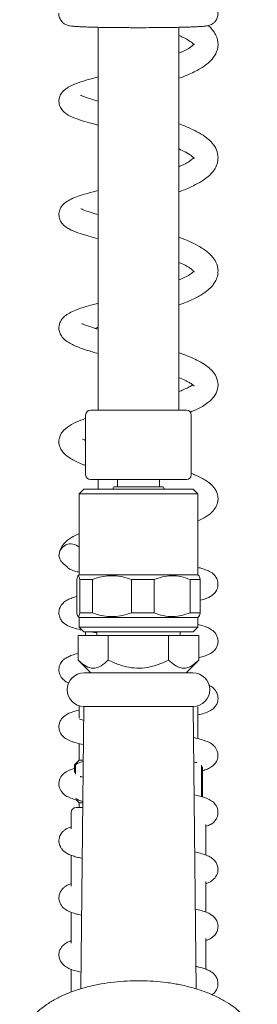
# Model space of a CAD drawing. Units: millimetres. Extents: x 97832 to 99323, y 4063 to 5216.
# Drawn here: x 99061 to 99111, y 4783 to 4990 of the extents above; entities that cross this region are included whole.
import ezdxf

# ---------------------------------------------------------------- set-up
doc = ezdxf.new("R2010")
doc.units = ezdxf.units.MM
doc.header["$LTSCALE"] = 5
doc.layers.add('AM_0', color=7, linetype='CONTINUOUS', lineweight=25)

msp = doc.modelspace()

# ---------------------------------------------------------------- linework, layer by layer
at = {"layer": 'AM_0', "color": 7, "linetype": 'Continuous', "lineweight": 15}
for p, q in [((99077.19, 4988.86), (99077.19, 4927.88)), ((99094.19, 4927.88), (99094.19, 4988.86)), ((99077.19, 4927.88), (99077.19, 4908.3)), ((99094.19, 4908.3), (99094.19, 4927.88)), ((99074.57, 4907.3), (99074.57, 4894.7)), ((99075.57, 4908.3), (99088.43, 4908.3)), ((99088.43, 4908.3), (99095.8, 4908.3)), ((99096.8, 4894.7), (99096.8, 4907.3)), ((99088.43, 4893.7), (99075.57, 4893.7)), ((99077.19, 4893.7), (99077.19, 4891.7)), ((99081.24, 4893.7), (99081.24, 4892.2)), ((99095.8, 4893.7), (99088.43, 4893.7)), ((99090.14, 4892.2), (99090.14, 4893.7)), ((99074.19, 4891.7), (99073.19, 4890.7)), ((99073.19, 4890.7), (99073.19, 4873.7)), ((99098.19, 4890.7), (99073.19, 4890.7)), ((99074.19, 4891.7), (99097.19, 4891.7)), ((99080.34, 4892), (99080.34, 4891.7)), ((99080.54, 4892.2), (99083.72, 4892.2)), ((99083.72, 4892.2), (99090.84, 4892.2)), ((99090.96, 4891.86), (99091.48, 4891.7)), ((99091.04, 4891.7), (99091.04, 4892)), ((99098.19, 4890.7), (99097.19, 4891.7)), ((99098.19, 4873.7), (99098.19, 4890.7)), ((99072.71, 4865.7), (99072.71, 4872.7)), ((99073.19, 4873.7), (99072.94, 4873.45)), ((99073.19, 4873.7), (99098.19, 4873.7)), ((99073.32, 4872.7), (99075.98, 4872.7)), ((99073.32, 4872.7), (99073.32, 4865.7)), ((99075.98, 4865.7), (99075.98, 4872.7)), ((99084.2, 4872.7), (99088.96, 4872.7)), ((99084.2, 4872.7), (99084.2, 4865.7)), ((99088.96, 4865.7), (99088.96, 4872.7)), ((99096.56, 4872.7), (99098.67, 4872.7)), ((99096.56, 4872.7), (99096.56, 4865.7)), ((99098.43, 4873.45), (99098.19, 4873.7)), ((99098.67, 4865.7), (99098.67, 4872.7)), ((99075.98, 4865.7), (99073.32, 4865.7)), ((99084.2, 4865.7), (99088.96, 4865.7)), ((99096.56, 4865.7), (99098.67, 4865.7)), ((99072.93, 4864.96), (99073.19, 4864.7)), ((99073.19, 4864.7), (99073.19, 4862.7)), ((99096.91, 4864.7), (99073.19, 4864.7)), ((99098.19, 4864.7), (99096.91, 4864.7)), ((99098.19, 4864.7), (99098.45, 4864.96)), ((99098.19, 4862.7), (99098.19, 4864.7)), ((99073.19, 4862.7), (99074.19, 4861.7)), ((99073.19, 4862.7), (99098.19, 4862.7)), ((99097.19, 4861.7), (99074.19, 4861.7)), ((99074.57, 4861.7), (99074.57, 4860.9)), ((99075.51, 4861.7), (99076.89, 4861.46)), ((99076.89, 4861.7), (99076.89, 4860.9)), ((99094.49, 4860.9), (99094.49, 4861.7)), ((99097.19, 4861.7), (99098.19, 4862.7)), ((99072.99, 4860.9), (99072.99, 4855.75)), ((99072.99, 4860.9), (99079.34, 4860.9)), ((99079.34, 4860.9), (99079.34, 4855.75)), ((99079.34, 4860.9), (99092.04, 4860.9)), ((99092.04, 4860.9), (99092.04, 4855.75)), ((99092.04, 4860.9), (99098.39, 4860.9)), ((99098.39, 4860.9), (99098.39, 4855.75)), ((99072.99, 4855.75), (99075.69, 4853.05)), ((99095.69, 4853.05), (99098.39, 4855.75)), ((99085.69, 4853.05), (99074.24, 4853.05)), ((99097.14, 4853.05), (99085.69, 4853.05)), ((99073.19, 4846.11), (99073.19, 4843.51)), ((99074.19, 4845.95), (99073.56, 4786.58)), ((99085.69, 4845.95), (99074.19, 4845.95)), ((99097.19, 4845.95), (99085.69, 4845.95)), ((99097.82, 4786.58), (99097.19, 4845.95)), ((99098.19, 4839.22), (99098.19, 4845.9)), ((99073.19, 4838.19), (99073.19, 4834.7)), ((99073.19, 4834.7), (99072.19, 4833.7)), ((99073.19, 4834.7), (99074.07, 4834.7)), ((99072.19, 4833.7), (99072.19, 4832.11)), ((99072.19, 4833.7), (99072.4, 4833.7)), ((99072.4, 4831.77), (99072.4, 4833.7)), ((99098.98, 4833.65), (99098.98, 4826.98)), ((99099.19, 4826.92), (99099.19, 4833.31)), ((99072.4, 4826.7), (99073.43, 4826.17)), ((99072.49, 4826.39), (99073.19, 4825.7)), ((99072.54, 4824.71), (99073.96, 4824.71)), ((99073.19, 4825.7), (99073.19, 4824.71)), ((99073.97, 4825.7), (99073.19, 4825.7)), ((99071.54, 4823.71), (99071.54, 4820.22)), ((99099.84, 4814.74), (99099.84, 4821.19)), ((99071.54, 4814.68), (99071.54, 4808.22)), ((99099.84, 4802.72), (99099.84, 4809.19)), ((99071.54, 4802.74), (99071.54, 4796.22)), ((99099.84, 4790.73), (99099.84, 4797.19)), ((99071.54, 4790.74), (99071.54, 4785.89))]:
    msp.add_line(p, q, dxfattribs=at)
for centre, radius, start, end in [((99075.57, 4907.3), 1, 90, 180), ((99095.8, 4907.3), 1, 0, 90), ((99075.57, 4894.7), 1, 180, 270), ((99095.8, 4894.7), 1, 270, 0), ((99080.54, 4892), 0.2, 90, 180), ((99090.84, 4892), 0.2, 0, 90), ((99071.45, 4877.7), 2.5, 45.837, 182.0722), ((99074.24, 4849.5), 3.55, 90, 269.193), ((99097.14, 4849.5), 3.55, 270.807, 90), ((99072.54, 4823.71), 1, 90, 180)]:
    msp.add_arc(centre, radius, start, end, dxfattribs=at)
for points, knots in [([(99068.96, 4991.8), (99068.95, 4991.77), (99068.89, 4991.46), (99069.07, 4990.83), (99069.48, 4990.09), (99070.04, 4989.6), (99070.55, 4989.35), (99070.97, 4989.22), (99071.36, 4989.15), (99071.86, 4989.09), (99072.62, 4989.03), (99073.57, 4988.98), (99074.63, 4988.93), (99075.81, 4988.89), (99077.11, 4988.86), (99078.52, 4988.83), (99080.01, 4988.81), (99081.42, 4988.8), (99082.74, 4988.79), (99084.12, 4988.78), (99085.85, 4988.78), (99087.44, 4988.78), (99088.91, 4988.79), (99090.13, 4988.8), (99091.51, 4988.81), (99092.86, 4988.83), (99094.17, 4988.86), (99095.39, 4988.89), (99096.48, 4988.92), (99097.44, 4988.96), (99098.25, 4989), (99098.92, 4989.04), (99099.45, 4989.08), (99099.89, 4989.13), (99100.23, 4989.18), (99100.61, 4989.27), (99101.03, 4989.44), (99101.47, 4989.7), (99101.94, 4990.15), (99102.32, 4990.84), (99102.48, 4991.7), (99102.33, 4992.58), (99101.9, 4993.33), (99101.34, 4993.82), (99100.83, 4994.07), (99100.41, 4994.2), (99100.01, 4994.27), (99099.51, 4994.33), (99098.75, 4994.39), (99097.8, 4994.44), (99096.75, 4994.48), (99095.56, 4994.52), (99094.7, 4994.54), (99094.21, 4994.55), (99094.19, 4994.56)], [0, 0, 0, 0, 0.001138, 0.014821, 0.028664, 0.04045, 0.05017, 0.059968, 0.075827, 0.104154, 0.135004, 0.162873, 0.190041, 0.214942, 0.240947, 0.26688, 0.291828, 0.316655, 0.334912, 0.354387, 0.380366, 0.413629, 0.42691, 0.448737, 0.470945, 0.494285, 0.518046, 0.54191, 0.565597, 0.588876, 0.611534, 0.633372, 0.654218, 0.674031, 0.693566, 0.706602, 0.714822, 0.723053, 0.733251, 0.745653, 0.759129, 0.772813, 0.786656, 0.798441, 0.808162, 0.81796, 0.833818, 0.862146, 0.892995, 0.920865, 0.948033, 0.972934, 0.998938, 1, 1, 1, 1]), ([(99094.19, 4978.14), (99094.79, 4978.36), (99095.95, 4978.79), (99097.39, 4979.45), (99098.92, 4980.27), (99100.3, 4981.22), (99101.56, 4982.5), (99102.45, 4984.2), (99102.48, 4985.95), (99101.95, 4987.35), (99101.29, 4988.31), (99100.73, 4988.91), (99100.38, 4989.18), (99100.34, 4989.21)], [0, 0, 0, 0, 0.089349, 0.172889, 0.251051, 0.383684, 0.490176, 0.617851, 0.754189, 0.834821, 0.912182, 0.990065, 1, 1, 1, 1]), ([(99094.19, 4987.13), (99094.45, 4987.02), (99095.49, 4986.59), (99096.68, 4985.88), (99097.4, 4985.21), (99097.41, 4985.2), (99097.42, 4985.2)], [0, 0, 0, 0, 0.11702, 0.457707, 0.799051, 1, 1, 1, 1]), ([(99097.43, 4985.39), (99097.42, 4985.37), (99097.39, 4985.32), (99096.52, 4984.56), (99095.38, 4983.9), (99094.39, 4983.5), (99094.19, 4983.42)], [0, 0, 0, 0, 0.222, 0.557852, 0.911536, 1, 1, 1, 1]), ([(99077.19, 4978.41), (99076.69, 4978.28), (99075.37, 4977.94), (99073.42, 4977.36), (99071.67, 4976.7), (99070.34, 4975.92), (99069.48, 4975.09), (99069.05, 4974.23), (99068.91, 4973.43), (99069.01, 4972.59), (99069.29, 4971.9), (99069.82, 4971.18), (99070.79, 4970.41), (99072.13, 4969.77), (99074.23, 4969.07), (99075.91, 4968.6), (99076.95, 4968.33), (99077.19, 4968.27)], [0, 0, 0, 0, 0.057888, 0.15179, 0.262498, 0.326511, 0.398054, 0.460312, 0.500521, 0.529607, 0.567854, 0.61445, 0.665523, 0.779728, 0.884187, 0.973933, 1, 1, 1, 1]), ([(99077.19, 4973.34), (99076.46, 4973.55), (99075.35, 4973.86), (99074.3, 4974.23), (99073.73, 4974.46), (99073.52, 4974.58), (99073.54, 4974.54), (99073.55, 4974.53)], [0, 0, 0, 0, 0.380474, 0.576926, 0.771175, 0.960672, 1, 1, 1, 1]), ([(99094.19, 4954.26), (99094.36, 4954.32), (99095.51, 4954.71), (99097.14, 4955.45), (99099.11, 4956.5), (99100.55, 4957.57), (99101.52, 4958.67), (99102.07, 4959.6), (99102.36, 4960.51), (99102.49, 4961.68), (99102.19, 4963.08), (99101.3, 4964.49), (99100.08, 4965.63), (99098.48, 4966.67), (99096.54, 4967.66), (99094.98, 4968.26), (99094.19, 4968.57)], [0, 0, 0, 0, 0.018403, 0.119592, 0.201878, 0.296301, 0.353929, 0.40973, 0.458293, 0.499338, 0.578454, 0.660068, 0.741652, 0.82518, 0.911178, 1, 1, 1, 1]), ([(99094.19, 4963.26), (99094.64, 4963.06), (99095.78, 4962.57), (99096.67, 4961.99), (99097.17, 4961.57), (99097.39, 4961.34), (99097.43, 4961.27), (99097.43, 4961.29), (99097.43, 4961.3)], [0, 0, 0, 0, 0.223658, 0.555906, 0.696263, 0.822857, 0.984687, 1, 1, 1, 1]), ([(99097.28, 4961.36), (99097.25, 4961.33), (99097.15, 4961.23), (99096.8, 4960.93), (99096.12, 4960.48), (99095.25, 4959.99), (99094.49, 4959.67), (99094.19, 4959.54)], [0, 0, 0, 0, 0.090221, 0.281018, 0.520955, 0.811949, 1, 1, 1, 1]), ([(99077.19, 4954.55), (99076.84, 4954.46), (99075.59, 4954.13), (99073.95, 4953.65), (99072.17, 4953.03), (99070.86, 4952.41), (99069.89, 4951.74), (99069.18, 4950.75), (99068.89, 4949.74), (99069, 4948.7), (99069.38, 4947.88), (99069.89, 4947.26), (99070.43, 4946.82), (99071.34, 4946.26), (99072.87, 4945.63), (99074.91, 4945), (99076.53, 4944.57), (99077.19, 4944.4)], [0, 0, 0, 0, 0.039391, 0.140475, 0.217147, 0.302297, 0.385383, 0.440289, 0.491064, 0.537463, 0.575271, 0.612026, 0.653354, 0.708989, 0.813818, 0.924464, 1, 1, 1, 1]), ([(99077.21, 4949.47), (99076.8, 4949.59), (99075.64, 4949.9), (99074.21, 4950.37), (99073.54, 4950.71), (99073.56, 4950.65), (99073.56, 4950.64)], [0, 0, 0, 0, 0.187468, 0.537715, 0.928094, 1, 1, 1, 1]), ([(99094.19, 4930.43), (99095, 4930.74), (99096.74, 4931.39), (99098.78, 4932.44), (99100.14, 4933.39), (99100.94, 4934.14), (99101.49, 4934.77), (99102.03, 4935.64), (99102.41, 4936.74), (99102.46, 4937.86), (99102.27, 4938.77), (99101.97, 4939.5), (99101.46, 4940.39), (99100.4, 4941.53), (99098.74, 4942.67), (99096.83, 4943.64), (99095.33, 4944.28), (99094.44, 4944.6), (99094.19, 4944.7)], [0, 0, 0, 0, 0.089829, 0.191783, 0.279118, 0.317196, 0.354208, 0.4019, 0.46194, 0.519249, 0.563107, 0.596089, 0.631751, 0.716486, 0.822749, 0.90391, 0.973128, 1, 1, 1, 1]), ([(99094.19, 4939.4), (99094.43, 4939.3), (99095.16, 4938.99), (99096.03, 4938.52), (99096.76, 4938.04), (99097.2, 4937.68), (99097.4, 4937.47), (99097.46, 4937.37), (99097.45, 4937.39), (99097.45, 4937.39)], [0, 0, 0, 0, 0.11457, 0.344938, 0.533928, 0.683074, 0.836256, 0.973924, 1, 1, 1, 1]), ([(99097.27, 4937.48), (99097.2, 4937.42), (99096.95, 4937.16), (99096.06, 4936.52), (99094.76, 4935.96), (99094.19, 4935.71)], [0, 0, 0, 0, 0.159004, 0.625329, 1, 1, 1, 1]), ([(99077.19, 4930.81), (99077.06, 4930.78), (99076.12, 4930.54), (99074.5, 4930.08), (99072.57, 4929.43), (99071.18, 4928.8), (99070.18, 4928.16), (99069.47, 4927.37), (99069.08, 4926.57), (99068.9, 4925.67), (99069.02, 4924.77), (99069.44, 4923.86), (99070.24, 4923.01), (99071.52, 4922.18), (99073.33, 4921.42), (99075.44, 4920.72), (99076.8, 4920.34), (99077.19, 4920.23)], [0, 0, 0, 0, 0.014203, 0.102486, 0.207657, 0.286827, 0.357484, 0.417551, 0.457036, 0.492312, 0.536087, 0.595082, 0.6618, 0.726676, 0.848606, 0.956046, 1, 1, 1, 1]), ([(99077.19, 4925.34), (99076.92, 4925.42), (99075.75, 4925.76), (99074.72, 4926.13), (99073.87, 4926.51), (99073.79, 4926.52), (99073.76, 4926.52)], [0, 0, 0, 0, 0.126362, 0.5628, 0.802186, 1, 1, 1, 1]), ([(99076.54, 4925.53), (99076.73, 4925.6), (99076.92, 4925.66), (99077.18, 4925.73), (99077.19, 4925.73)], [0, 0, 0, 0, 0.989094, 1, 1, 1, 1]), ([(99096.56, 4907.92), (99096.86, 4908.03), (99097.86, 4908.41), (99099.07, 4909.06), (99100.27, 4909.83), (99101.24, 4910.69), (99102.14, 4911.9), (99102.58, 4913.62), (99102.17, 4915.3), (99101.36, 4916.46), (99100.5, 4917.28), (99099.47, 4918.03), (99098.11, 4918.8), (99096.49, 4919.54), (99095.22, 4920.06), (99094.39, 4920.34), (99094.19, 4920.41)], [0, 0, 0, 0, 0.03812, 0.12932, 0.205295, 0.265273, 0.350611, 0.447625, 0.541033, 0.620599, 0.674223, 0.744292, 0.830584, 0.905117, 0.976242, 1, 1, 1, 1]), ([(99094.19, 4915.17), (99094.28, 4915.14), (99094.88, 4914.9), (99095.72, 4914.5), (99096.6, 4914.01), (99097.12, 4913.66), (99097.45, 4913.35), (99097.44, 4913.37), (99097.44, 4913.38)], [0, 0, 0, 0, 0.045701, 0.287587, 0.500598, 0.678636, 0.823082, 1, 1, 1, 1]), ([(99097.09, 4913.66), (99097.03, 4913.61), (99096.82, 4913.45), (99096.16, 4913.08), (99095.3, 4912.65), (99094.5, 4912.36), (99094.19, 4912.25)], [0, 0, 0, 0, 0.127144, 0.432714, 0.775893, 1, 1, 1, 1]), ([(99074.57, 4906.55), (99074.23, 4906.43), (99073.09, 4906.05), (99071.55, 4905.34), (99070.1, 4904.36), (99069.29, 4903.22), (99069, 4902.42), (99068.92, 4901.65), (99069, 4900.94), (99069.25, 4900.23), (99069.96, 4899.14), (99071.52, 4897.98), (99073.22, 4897.17), (99074.37, 4896.76), (99074.57, 4896.69)], [0, 0, 0, 0, 0.055193, 0.185696, 0.324572, 0.396847, 0.455913, 0.49598, 0.535965, 0.592908, 0.666431, 0.824198, 0.9695, 1, 1, 1, 1]), ([(99074.57, 4901.95), (99074.48, 4902), (99074.13, 4902.15), (99073.97, 4902.24), (99073.95, 4902.18), (99073.95, 4902.17)], [0, 0, 0, 0, 0.23542, 0.833082, 1, 1, 1, 1]), ([(99098.19, 4885.03), (99098.79, 4885.31), (99100.02, 4885.9), (99101.32, 4886.95), (99102, 4887.9), (99102.34, 4888.8), (99102.47, 4889.57), (99102.38, 4890.51), (99102.03, 4891.39), (99101.57, 4892.07), (99100.92, 4892.79), (99099.77, 4893.63), (99098.35, 4894.41), (99097.11, 4894.88), (99096.8, 4895)], [0, 0, 0, 0, 0.123966, 0.256548, 0.355256, 0.393227, 0.444875, 0.511706, 0.577663, 0.63119, 0.676633, 0.793384, 0.948441, 1, 1, 1, 1]), ([(99073.19, 4882.33), (99072.64, 4882.08), (99071.77, 4881.68), (99070.7, 4880.92), (99069.86, 4880.11), (99069.12, 4879.03), (99069.01, 4878.18), (99068.95, 4877.71)], [0, 0, 0, 0, 0.236713, 0.376139, 0.540206, 0.748136, 1, 1, 1, 1]), ([(99068.95, 4877.71), (99069, 4877.41), (99069.1, 4876.89), (99069.73, 4876.17), (99070.26, 4875.71), (99070.59, 4875.43), (99070.71, 4875.32), (99070.75, 4875.27), (99070.78, 4875.24), (99070.8, 4875.22), (99070.82, 4875.19), (99070.83, 4875.16), (99070.86, 4875.13), (99070.88, 4875.11), (99070.91, 4875.09), (99070.95, 4875.05), (99071.02, 4875), (99071.14, 4874.93), (99071.44, 4874.77), (99071.97, 4874.57), (99072.55, 4874.37), (99073.04, 4874.26), (99073.19, 4874.22)], [0, 0, 0, 0, 0.271543, 0.466257, 0.585444, 0.618251, 0.628791, 0.632933, 0.636595, 0.6401, 0.643808, 0.651798, 0.65524, 0.658441, 0.661612, 0.664965, 0.672865, 0.689188, 0.71189, 0.805688, 0.942923, 1, 1, 1, 1]), ([(99098.67, 4868.31), (99098.69, 4868.32), (99099.15, 4868.43), (99099.81, 4868.65), (99100.64, 4869), (99101.36, 4869.45), (99101.99, 4870.12), (99102.42, 4871.06), (99102.45, 4871.99), (99102.27, 4872.66), (99101.98, 4873.26), (99101.57, 4873.76), (99101.11, 4874.13), (99100.58, 4874.44), (99099.76, 4874.78), (99098.96, 4875.05), (99098.34, 4875.19), (99098.19, 4875.22)], [0, 0, 0, 0, 0.006931, 0.114251, 0.207964, 0.291391, 0.36676, 0.439551, 0.503316, 0.54128, 0.571339, 0.636651, 0.685123, 0.756704, 0.851039, 0.962976, 1, 1, 1, 1]), ([(99073.32, 4872.7), (99073.27, 4872.93), (99073.17, 4873.39), (99073.01, 4873.56), (99072.85, 4873.34), (99072.76, 4872.91), (99072.71, 4872.7)], [0, 0, 0, 0, 0.259598, 0.52676, 0.760385, 1, 1, 1, 1]), ([(99084.2, 4872.7), (99083.6, 4872.9), (99082.4, 4873.3), (99079.98, 4873.62), (99077.79, 4873.34), (99076.33, 4872.82), (99075.98, 4872.7)], [0, 0, 0, 0, 0.222898, 0.450303, 0.867537, 1, 1, 1, 1]), ([(99096.56, 4872.7), (99095.92, 4872.93), (99094.61, 4873.39), (99092.64, 4873.56), (99090.72, 4873.34), (99089.55, 4872.91), (99088.96, 4872.7)], [0, 0, 0, 0, 0.259598, 0.52676, 0.760385, 1, 1, 1, 1]), ([(99098.42, 4873.43), (99098.45, 4873.4), (99098.54, 4873.3), (99098.62, 4872.92), (99098.67, 4872.7)], [0, 0, 0, 0, 0.41348, 1, 1, 1, 1]), ([(99072.71, 4869.1), (99072.37, 4869.01), (99071.67, 4868.81), (99070.87, 4868.48), (99070, 4867.98), (99069.28, 4867.14), (99068.97, 4866.28), (99068.93, 4865.37), (99069.16, 4864.53), (99069.57, 4863.93), (99070.01, 4863.49), (99070.42, 4863.19), (99071.07, 4862.84), (99072.06, 4862.49), (99073, 4862.21), (99073.7, 4862.07), (99073.85, 4862.04)], [0, 0, 0, 0, 0.088472, 0.183096, 0.271813, 0.359229, 0.427863, 0.46605, 0.523183, 0.580755, 0.615032, 0.669978, 0.749559, 0.852235, 0.96886, 1, 1, 1, 1]), ([(99072.71, 4865.7), (99072.76, 4865.47), (99072.87, 4865), (99073.03, 4864.83), (99073.18, 4865.06), (99073.27, 4865.48), (99073.32, 4865.7)], [0, 0, 0, 0, 0.259598, 0.52676, 0.760385, 1, 1, 1, 1]), ([(99075.98, 4865.7), (99076.33, 4865.57), (99077.79, 4865.06), (99079.97, 4864.78), (99082.38, 4865.09), (99083.59, 4865.49), (99084.2, 4865.7)], [0, 0, 0, 0, 0.132462, 0.549696, 0.772312, 1, 1, 1, 1]), ([(99088.96, 4865.7), (99089.6, 4865.47), (99090.91, 4865), (99092.88, 4864.83), (99094.8, 4865.06), (99095.97, 4865.48), (99096.56, 4865.7)], [0, 0, 0, 0, 0.259598, 0.52676, 0.760385, 1, 1, 1, 1]), ([(99098.67, 4865.7), (99098.61, 4865.45), (99098.53, 4865.07), (99098.45, 4865.01), (99098.42, 4864.99)], [0, 0, 0, 0, 0.635817, 1, 1, 1, 1]), ([(99098.39, 4856.24), (99098.68, 4856.32), (99099.4, 4856.5), (99100.34, 4856.85), (99101.26, 4857.36), (99101.94, 4858.04), (99102.37, 4858.95), (99102.48, 4859.84), (99102.3, 4860.64), (99101.87, 4861.47), (99101.09, 4862.18), (99099.95, 4862.75), (99098.89, 4863.04), (99098.19, 4863.23)], [0, 0, 0, 0, 0.0763738, 0.1885502, 0.2898184, 0.3863853, 0.4401087, 0.4980838, 0.5550486, 0.6098836, 0.7128374, 0.8104056, 1, 1, 1, 1]), ([(99072.99, 4857.15), (99072.54, 4857.03), (99071.72, 4856.81), (99070.77, 4856.39), (99070.08, 4855.97), (99069.6, 4855.51), (99069.34, 4855.16), (99069.13, 4854.71), (99068.93, 4854.06), (99068.93, 4853.2), (99069.32, 4852.21), (99070.09, 4851.38), (99070.59, 4851.06), (99070.96, 4850.92), (99071.01, 4850.91)], [0, 0, 0, 0, 0.133247, 0.24001, 0.354968, 0.450506, 0.514283, 0.548716, 0.582775, 0.677108, 0.77445, 0.851447, 0.979512, 1, 1, 1, 1]), ([(99072.99, 4855.75), (99073.42, 4855.35), (99074.31, 4854.54), (99075.61, 4854.01), (99076.79, 4854.06), (99078.02, 4854.55), (99078.84, 4855.3), (99079.34, 4855.75)], [0, 0, 0, 0, 0.21619, 0.439771, 0.593426, 0.752216, 1, 1, 1, 1]), ([(99079.34, 4855.75), (99080.07, 4855.41), (99081.47, 4854.76), (99083.68, 4854.16), (99085.92, 4853.97), (99088.2, 4854.26), (99090.25, 4854.9), (99091.5, 4855.49), (99092.04, 4855.75)], [0, 0, 0, 0, 0.183608, 0.347489, 0.516408, 0.687519, 0.864668, 1, 1, 1, 1]), ([(99092.04, 4855.75), (99092.47, 4855.35), (99093.36, 4854.54), (99094.66, 4854.01), (99095.85, 4854.06), (99097.07, 4854.55), (99097.89, 4855.3), (99098.39, 4855.75)], [0, 0, 0, 0, 0.21619, 0.439771, 0.593426, 0.752216, 1, 1, 1, 1]), ([(99098.19, 4844.21), (99098.64, 4844.32), (99099.65, 4844.57), (99100.62, 4845), (99101.23, 4845.37), (99101.68, 4845.79), (99102.02, 4846.22), (99102.29, 4846.77), (99102.43, 4847.41), (99102.43, 4848.13), (99102.19, 4848.96), (99101.54, 4849.83), (99100.91, 4850.27), (99100.56, 4850.42), (99100.49, 4850.45)], [0, 0, 0, 0, 0.139681, 0.311271, 0.422862, 0.469682, 0.508864, 0.579279, 0.617862, 0.66354, 0.743673, 0.855582, 0.969311, 1, 1, 1, 1]), ([(99073.19, 4845.2), (99072.77, 4845.1), (99071.93, 4844.91), (99071.07, 4844.57), (99070.14, 4844.08), (99069.38, 4843.31), (99069, 4842.41), (99068.9, 4841.54), (99069.11, 4840.67), (99069.61, 4839.82), (99070.67, 4838.95), (99072.17, 4838.41), (99073.61, 4838.08), (99074.1, 4837.97)], [0, 0, 0, 0, 0.091152, 0.18195, 0.273198, 0.369563, 0.420839, 0.474328, 0.527945, 0.578999, 0.677615, 0.88895, 1, 1, 1, 1]), ([(99074.16, 4843.07), (99074.05, 4843.1), (99073.67, 4843.19), (99073.32, 4843.33), (99073.35, 4843.28), (99073.36, 4843.26)], [0, 0, 0, 0, 0.224758, 0.772214, 1, 1, 1, 1]), ([(99099.19, 4832.48), (99099.35, 4832.53), (99099.91, 4832.68), (99100.72, 4833.06), (99101.48, 4833.57), (99101.91, 4834.06), (99102.17, 4834.52), (99102.35, 4835), (99102.43, 4835.48), (99102.42, 4836.09), (99102.25, 4836.68), (99101.98, 4837.17), (99101.75, 4837.5), (99101.58, 4837.7), (99101.41, 4837.87), (99101.13, 4838.1), (99100.72, 4838.36), (99100.05, 4838.68), (99098.95, 4839.05), (99097.93, 4839.32), (99097.29, 4839.44), (99097.26, 4839.45)], [0, 0, 0, 0, 0.04089, 0.137464, 0.239564, 0.315232, 0.348666, 0.374419, 0.411753, 0.46125, 0.519649, 0.564753, 0.581097, 0.59376, 0.605904, 0.621191, 0.670003, 0.740853, 0.863058, 0.993409, 1, 1, 1, 1]), ([(99074.06, 4834.39), (99073.87, 4834.36), (99073.3, 4834.27), (99072.76, 4833.93), (99072.4, 4833.7)], [0, 0, 0, 0, 0.344588, 1, 1, 1, 1]), ([(99072.19, 4832.94), (99071.89, 4832.85), (99071.16, 4832.63), (99070.2, 4832.11), (99069.48, 4831.45), (99069.07, 4830.61), (99068.87, 4829.62), (99069.13, 4828.48), (99069.95, 4827.46), (99070.91, 4826.91), (99072.07, 4826.45), (99073.32, 4826.18), (99074.03, 4826.02)], [0, 0, 0, 0, 0.082226, 0.202351, 0.31575, 0.365778, 0.412894, 0.506279, 0.602886, 0.713608, 0.837124, 1, 1, 1, 1]), ([(99097.31, 4834.32), (99097.38, 4834.3), (99097.6, 4834.24), (99097.84, 4834.17), (99097.91, 4834.17), (99097.95, 4834.17)], [0, 0, 0, 0, 0.148549, 0.517955, 1, 1, 1, 1]), ([(99074.03, 4831.1), (99073.85, 4831.15), (99073.51, 4831.23), (99073.44, 4831.25), (99073.4, 4831.26)], [0, 0, 0, 0, 0.552285, 1, 1, 1, 1]), ([(99099.84, 4820.78), (99100.21, 4820.9), (99101.01, 4821.15), (99101.69, 4821.75), (99102.17, 4822.48), (99102.48, 4823.39), (99102.39, 4824.6), (99101.67, 4825.73), (99100.74, 4826.38), (99099.56, 4826.89), (99098.22, 4827.2), (99097.39, 4827.4)], [0, 0, 0, 0, 0.113099, 0.237594, 0.293197, 0.344593, 0.444048, 0.544901, 0.658154, 0.787808, 1, 1, 1, 1]), ([(99071.54, 4820.69), (99071.29, 4820.6), (99070.75, 4820.41), (99070.15, 4820.02), (99069.68, 4819.61), (99069.4, 4819.24), (99069.26, 4818.97), (99069.13, 4818.71), (99069.01, 4818.33), (99068.93, 4817.82), (99068.98, 4817.2), (99069.19, 4816.61), (99069.48, 4816.09), (99069.82, 4815.69), (99070.09, 4815.44), (99070.35, 4815.25), (99070.8, 4814.97), (99071.41, 4814.7), (99072.36, 4814.39), (99073.17, 4814.17), (99073.71, 4814.06), (99073.85, 4814.03)], [0, 0, 0, 0, 0.071058, 0.155692, 0.23236, 0.286972, 0.305995, 0.319786, 0.350177, 0.393836, 0.450935, 0.513734, 0.558912, 0.587608, 0.602448, 0.632301, 0.672676, 0.769574, 0.87057, 0.967069, 1, 1, 1, 1]), ([(99099.84, 4808.69), (99100.02, 4808.75), (99100.51, 4808.93), (99101.31, 4809.39), (99102.05, 4810.19), (99102.4, 4811.11), (99102.47, 4811.99), (99102.23, 4812.82), (99101.72, 4813.64), (99100.99, 4814.23), (99099.92, 4814.74), (99098.8, 4815.1), (99097.91, 4815.3), (99097.51, 4815.39)], [0, 0, 0, 0, 0.0636347, 0.1709109, 0.2845095, 0.3449641, 0.4080224, 0.4705293, 0.530123, 0.6457947, 0.7663988, 0.8943886, 1, 1, 1, 1]), ([(99071.54, 4808.72), (99071.45, 4808.69), (99071.04, 4808.56), (99070.56, 4808.31), (99070.1, 4808), (99069.64, 4807.57), (99069.21, 4806.98), (99068.95, 4806.17), (99068.94, 4805.31), (99069.18, 4804.47), (99069.83, 4803.58), (99071.01, 4802.82), (99072.12, 4802.44), (99073.34, 4802.15), (99073.72, 4802.06)], [0, 0, 0, 0, 0.029055, 0.130299, 0.201237, 0.243731, 0.310247, 0.373935, 0.413684, 0.483164, 0.581342, 0.681279, 0.901253, 1, 1, 1, 1]), ([(99099.84, 4796.75), (99100.04, 4796.82), (99100.6, 4797), (99101.2, 4797.39), (99101.71, 4797.82), (99101.98, 4798.19), (99102.13, 4798.46), (99102.31, 4798.87), (99102.49, 4799.63), (99102.35, 4800.6), (99101.8, 4801.55), (99101.04, 4802.2), (99100.16, 4802.64), (99099.08, 4803.02), (99098.07, 4803.25), (99097.64, 4803.34)], [0, 0, 0, 0, 0.057533, 0.155252, 0.241074, 0.300108, 0.319578, 0.33294, 0.395611, 0.48417, 0.556369, 0.625955, 0.743706, 0.891935, 1, 1, 1, 1]), ([(99071.54, 4796.73), (99071.27, 4796.62), (99070.67, 4796.39), (99069.89, 4795.88), (99069.2, 4795.03), (99068.9, 4793.95), (99069.01, 4792.8), (99069.61, 4791.78), (99070.91, 4790.85), (99071.95, 4790.47), (99073.21, 4790.2), (99073.59, 4790.11)], [0, 0, 0, 0, 0.092024, 0.203339, 0.315878, 0.379818, 0.445257, 0.568195, 0.682171, 0.903959, 1, 1, 1, 1]), ([(99101.17, 4785.36), (99101.18, 4785.37), (99101.46, 4785.52), (99101.97, 4786.09), (99102.37, 4786.94), (99102.45, 4787.74), (99102.35, 4788.45), (99102.05, 4789.19), (99101.55, 4789.77), (99101.08, 4790.14), (99100.53, 4790.47), (99099.65, 4790.82), (99098.72, 4791.11), (99097.99, 4791.27), (99097.77, 4791.32)], [0, 0, 0, 0, 0.0043, 0.122995, 0.225993, 0.284429, 0.327534, 0.401129, 0.484302, 0.549583, 0.648102, 0.779191, 0.932611, 1, 1, 1, 1]), ([(99098.09, 4761.58), (99098.1, 4761.58), (99098.96, 4761.82), (99100.52, 4762.43), (99102.75, 4763.42), (99104.77, 4764.59), (99106.55, 4765.92), (99108.02, 4767.36), (99109.15, 4768.85), (99109.99, 4770.42), (99110.53, 4772.09), (99110.74, 4773.82), (99110.62, 4775.52), (99110.19, 4777.15), (99109.47, 4778.71), (99108.47, 4780.19), (99107.18, 4781.6), (99105.61, 4782.91), (99103.77, 4784.12), (99101.67, 4785.19), (99099.38, 4786.12), (99096.92, 4786.89), (99094.33, 4787.5), (99091.64, 4787.94), (99088.88, 4788.22), (99086.09, 4788.32), (99083.3, 4788.26), (99080.53, 4788.04), (99077.83, 4787.65), (99075.21, 4787.09), (99072.72, 4786.37), (99070.37, 4785.49), (99068.19, 4784.45), (99066.22, 4783.24), (99064.49, 4781.88), (99063.08, 4780.42), (99062.02, 4778.9), (99061.25, 4777.32), (99060.77, 4775.7), (99060.72, 4774.57), (99060.69, 4774.05)], [0, 0, 0, 0, 0.000404, 0.028644, 0.057119, 0.085852, 0.114798, 0.143656, 0.168964, 0.193235, 0.219263, 0.244213, 0.268466, 0.292514, 0.316805, 0.341828, 0.367896, 0.395044, 0.423002, 0.451356, 0.479727, 0.507961, 0.536036, 0.563973, 0.59181, 0.61959, 0.647353, 0.675136, 0.702974, 0.730912, 0.758998, 0.787283, 0.81581, 0.844594, 0.873564, 0.902345, 0.927408, 0.951463, 0.977233, 1, 1, 1, 1])]:
    msp.add_open_spline(points, degree=3, knots=knots, dxfattribs=at)

doc.saveas('drawing.dxf')
